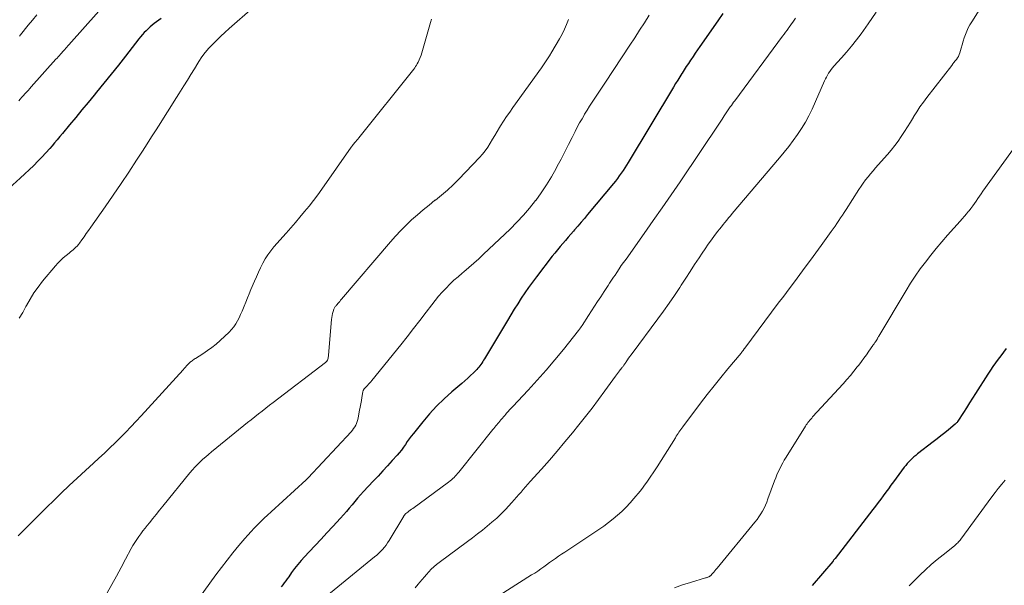
# Model space of a CAD drawing. Units: feet. Extents: x 2030000 to 2035018, y 540000 to 545000.
# Drawn here: x 2030269 to 2030439, y 540660 to 540758 of the extents above; entities that cross this region are included whole.
import ezdxf

# ---------------------------------------------------------------- set-up
doc = ezdxf.new("R2010")
doc.units = ezdxf.units.FT
doc.header["$LTSCALE"] = 100
doc.header["$MEASUREMENT"] = 0
doc.layers.add('CONTOUR INDEX', color=32, linetype='Continuous', lineweight=25)
doc.layers.add('CONTOUR INTERMEDIATE', color=40, linetype='Continuous', lineweight=15)

msp = doc.modelspace()

# ---------------------------------------------------------------- linework, layer by layer
at = {"layer": 'CONTOUR INDEX', "flags": 128}
for points, elevation in [([(2030390.69, 540758.75), (2030389.8, 540757.49), (2030386.7, 540753.06), (2030386.3, 540752.48), (2030385.9, 540751.9), (2030385.51, 540751.31), (2030385.12, 540750.73), (2030385.08, 540750.67), (2030384.71, 540750.11), (2030384.34, 540749.55), (2030383.98, 540748.98), (2030383.62, 540748.41), (2030383.6, 540748.38), (2030383.23, 540747.79), (2030382.86, 540747.2), (2030382.5, 540746.61), (2030382.14, 540746.02), (2030374.28, 540732.97), (2030373.98, 540732.49), (2030373.69, 540732.02), (2030373.38, 540731.55), (2030373.06, 540731.09), (2030372.74, 540730.63), (2030372.41, 540730.18), (2030372.06, 540729.74), (2030371.71, 540729.31), (2030367.23, 540723.92), (2030366.68, 540723.26), (2030366.12, 540722.6), (2030365.56, 540721.95), (2030365, 540721.3), (2030364.81, 540721.08), (2030364.34, 540720.55), (2030363.87, 540720.01), (2030363.4, 540719.47), (2030362.94, 540718.93), (2030362.47, 540718.38), (2030362.02, 540717.84), (2030361.57, 540717.28), (2030361.13, 540716.72), (2030358.37, 540713.13), (2030357.69, 540712.23), (2030357.02, 540711.32), (2030356.38, 540710.39), (2030355.75, 540709.45), (2030355.13, 540708.5), (2030354.53, 540707.54), (2030353.93, 540706.58), (2030353.34, 540705.61), (2030349.37, 540698.95), (2030349.22, 540698.71), (2030349.07, 540698.47), (2030348.92, 540698.23), (2030348.76, 540698), (2030348.6, 540697.77), (2030348.42, 540697.54), (2030348.23, 540697.33), (2030348.04, 540697.13), (2030347.46, 540696.56), (2030346.97, 540696.08), (2030346.47, 540695.61), (2030345.95, 540695.15), (2030345.44, 540694.7), (2030343.72, 540693.23), (2030342.37, 540692.01), (2030341.07, 540690.75), (2030339.85, 540689.41), (2030338.67, 540688.03), (2030337.07, 540686.04), (2030336.7, 540685.58), (2030336.35, 540685.1), (2030336, 540684.62), (2030335.67, 540684.13), (2030335.33, 540683.64), (2030334.98, 540683.17), (2030334.61, 540682.71), (2030334.23, 540682.26), (2030333.4, 540681.33), (2030332.58, 540680.44), (2030331.77, 540679.54), (2030330.94, 540678.65), (2030330.11, 540677.77), (2030328.41, 540675.96), (2030327.9, 540675.4), (2030327.4, 540674.84), (2030326.91, 540674.26), (2030326.43, 540673.68), (2030325.95, 540673.09), (2030325.46, 540672.51), (2030324.96, 540671.95), (2030324.45, 540671.39), (2030323.08, 540669.9), (2030322.07, 540668.81), (2030321.06, 540667.72), (2030320.04, 540666.64), (2030319.01, 540665.56), (2030318.19, 540664.69), (2030317.59, 540664.04), (2030317.02, 540663.37), (2030316.48, 540662.67), (2030315.96, 540661.95), (2030315.46, 540661.22), (2030315.21, 540660.86), (2030314.95, 540660.5), (2030314.69, 540660.15), (2030314.42, 540659.8), (2030314.14, 540659.46)], 860), ([(2030293.37, 540757.87), (2030292.17, 540757), (2030291.8, 540756.71), (2030291.43, 540756.41), (2030291.09, 540756.1), (2030290.75, 540755.77), (2030290.42, 540755.44), (2030290.11, 540755.09), (2030289.8, 540754.73), (2030289.51, 540754.37), (2030287.18, 540751.38), (2030285.94, 540749.81), (2030284.69, 540748.24), (2030283.44, 540746.68), (2030282.17, 540745.13), (2030281.75, 540744.62), (2030280.69, 540743.33), (2030279.62, 540742.05), (2030278.56, 540740.76), (2030277.5, 540739.47), (2030276.26, 540737.99), (2030275.81, 540737.45), (2030275.36, 540736.9), (2030274.9, 540736.37), (2030274.45, 540735.83), (2030274.05, 540735.37), (2030273.39, 540734.62), (2030272.7, 540733.88), (2030272, 540733.16), (2030271.28, 540732.45), (2030268.95, 540730.24), (2030267.02, 540728.48)], 880), ([(2030439.79, 540700.75), (2030439.33, 540700.12), (2030438.86, 540699.49), (2030438.39, 540698.87), (2030437.92, 540698.25), (2030437.47, 540697.61), (2030437.03, 540696.97), (2030436.6, 540696.31), (2030434.48, 540692.98), (2030433.95, 540692.15), (2030433.42, 540691.33), (2030432.9, 540690.5), (2030432.37, 540689.68), (2030431.41, 540688.18), (2030431.36, 540688.1), (2030431.31, 540688.03), (2030431.25, 540687.96), (2030431.19, 540687.89), (2030431.13, 540687.83), (2030431.07, 540687.76), (2030431.01, 540687.7), (2030430.94, 540687.64), (2030429.78, 540686.68), (2030429.13, 540686.14), (2030428.47, 540685.61), (2030427.8, 540685.08), (2030427.14, 540684.57), (2030424.4, 540682.48), (2030424.09, 540682.23), (2030423.77, 540681.97), (2030423.47, 540681.7), (2030423.18, 540681.42), (2030422.9, 540681.13), (2030422.62, 540680.82), (2030422.36, 540680.51), (2030422.11, 540680.19), (2030420.25, 540677.67), (2030419.8, 540677.07), (2030419.36, 540676.47), (2030418.92, 540675.87), (2030418.48, 540675.26), (2030418.04, 540674.66), (2030417.59, 540674.06), (2030417.14, 540673.46), (2030416.68, 540672.87), (2030410.12, 540664.38), (2030410.07, 540664.32), (2030410.02, 540664.26), (2030409.97, 540664.19), (2030409.92, 540664.13), (2030409.87, 540664.07), (2030409.82, 540664.01), (2030409.77, 540663.95), (2030409.72, 540663.89), (2030406.18, 540659.73)], 840)]:
    msp.add_lwpolyline(points, dxfattribs=dict(at, elevation=elevation))
at = {"layer": 'CONTOUR INTERMEDIATE', "flags": 128}
for points, elevation in [([(2030436.51, 540761.71), (2030433.82, 540757.33), (2030433.5, 540756.8), (2030433.21, 540756.25), (2030432.95, 540755.69), (2030432.71, 540755.11), (2030432.5, 540754.53), (2030432.3, 540753.94), (2030432.12, 540753.35), (2030431.95, 540752.75), (2030431.73, 540751.92), (2030431.63, 540751.62), (2030431.5, 540751.32), (2030431.34, 540751.05), (2030431.15, 540750.79), (2030430.94, 540750.54), (2030430.73, 540750.28), (2030430.53, 540750.03), (2030430.33, 540749.77), (2030426.03, 540744.23), (2030425.42, 540743.41), (2030424.83, 540742.58), (2030424.27, 540741.73), (2030423.73, 540740.87), (2030423.7, 540740.81), (2030423.18, 540739.96), (2030422.66, 540739.13), (2030422.13, 540738.3), (2030421.59, 540737.47), (2030421.03, 540736.67), (2030420.45, 540735.87), (2030419.83, 540735.11), (2030419.2, 540734.35), (2030417.58, 540732.52), (2030417.14, 540732.01), (2030416.7, 540731.5), (2030416.26, 540730.98), (2030415.83, 540730.46), (2030415.41, 540729.93), (2030415, 540729.39), (2030414.62, 540728.84), (2030414.24, 540728.27), (2030412.03, 540724.8), (2030411.72, 540724.32), (2030411.41, 540723.84), (2030411.09, 540723.36), (2030410.78, 540722.89), (2030410.45, 540722.41), (2030410.13, 540721.94), (2030409.8, 540721.47), (2030409.46, 540721.01), (2030407.7, 540718.58), (2030406.78, 540717.32), (2030405.86, 540716.06), (2030404.93, 540714.81), (2030404.01, 540713.56), (2030403.08, 540712.31), (2030402.15, 540711.06), (2030401.22, 540709.81), (2030400.28, 540708.57), (2030394.46, 540700.8), (2030394.42, 540700.75), (2030394.39, 540700.7), (2030394.36, 540700.66), (2030394.33, 540700.61), (2030394.29, 540700.56), (2030394.26, 540700.52), (2030394.23, 540700.47), (2030394.19, 540700.42), (2030394.12, 540700.32), (2030394.05, 540700.23), (2030393.98, 540700.13), (2030393.9, 540700.04), (2030393.83, 540699.95), (2030391.54, 540697.21), (2030390.34, 540695.74), (2030389.15, 540694.26), (2030387.97, 540692.77), (2030386.82, 540691.26), (2030383.74, 540687.18), (2030383.57, 540686.96), (2030383.4, 540686.73), (2030383.23, 540686.49), (2030383.07, 540686.26), (2030382.91, 540686.02), (2030382.76, 540685.78), (2030382.6, 540685.54), (2030382.45, 540685.3), (2030379.28, 540680.28), (2030378.94, 540679.74), (2030378.59, 540679.2), (2030378.23, 540678.66), (2030377.87, 540678.12), (2030377.5, 540677.6), (2030377.13, 540677.08), (2030376.73, 540676.57), (2030376.33, 540676.07), (2030375.26, 540674.77), (2030374.6, 540674), (2030373.91, 540673.26), (2030373.18, 540672.55), (2030372.43, 540671.87), (2030371.65, 540671.23), (2030370.85, 540670.6), (2030370.03, 540670), (2030369.19, 540669.43), (2030363.81, 540665.85), (2030363.28, 540665.5), (2030362.75, 540665.14), (2030362.22, 540664.77), (2030361.7, 540664.41), (2030361.17, 540664.03), (2030360.66, 540663.67), (2030360.15, 540663.3), (2030359.64, 540662.94), (2030359.12, 540662.57), (2030358.6, 540662.22), (2030358.08, 540661.87), (2030357.55, 540661.53), (2030349.82, 540656.66)], 848), ([(2030309.27, 540759.71), (2030305.13, 540756.13), (2030304.4, 540755.48), (2030303.68, 540754.82), (2030302.98, 540754.15), (2030302.29, 540753.46), (2030301.63, 540752.74), (2030301, 540752), (2030300.43, 540751.22), (2030299.89, 540750.41), (2030299.71, 540750.12), (2030299.11, 540749.14), (2030298.5, 540748.17), (2030297.9, 540747.19), (2030297.29, 540746.22), (2030296.41, 540744.81), (2030295.63, 540743.57), (2030294.85, 540742.33), (2030294.07, 540741.1), (2030293.28, 540739.87), (2030292.49, 540738.63), (2030291.7, 540737.4), (2030290.91, 540736.17), (2030290.12, 540734.94), (2030289.08, 540733.33), (2030287.76, 540731.3), (2030286.42, 540729.29), (2030285.05, 540727.29), (2030283.67, 540725.3), (2030281.16, 540721.73), (2030280.77, 540721.19), (2030280.39, 540720.64), (2030280, 540720.1), (2030279.61, 540719.55), (2030279.19, 540718.97), (2030279.01, 540718.73), (2030278.81, 540718.49), (2030278.59, 540718.27), (2030278.37, 540718.06), (2030278.13, 540717.85), (2030277.89, 540717.65), (2030277.65, 540717.46), (2030277.41, 540717.26), (2030276.88, 540716.85), (2030276.38, 540716.43), (2030275.9, 540716), (2030275.46, 540715.54), (2030275.03, 540715.05), (2030272.81, 540712.39), (2030272.04, 540711.39), (2030271.31, 540710.36), (2030270.65, 540709.29), (2030270.03, 540708.19), (2030269.93, 540707.99), (2030269.37, 540706.98), (2030268.76, 540706.01)], 876), ([(2030282.53, 540759.13), (2030277.36, 540753.33), (2030277.18, 540753.13), (2030277.01, 540752.93), (2030276.83, 540752.73), (2030276.65, 540752.53), (2030276.47, 540752.33), (2030276.29, 540752.13), (2030276.12, 540751.93), (2030275.94, 540751.73), (2030275.91, 540751.7), (2030275.72, 540751.48), (2030275.52, 540751.26), (2030275.33, 540751.04), (2030275.13, 540750.82), (2030270.85, 540746.04), (2030270.58, 540745.74), (2030270.3, 540745.44), (2030270.03, 540745.14), (2030269.76, 540744.84), (2030269.49, 540744.54), (2030269.21, 540744.24), (2030268.94, 540743.94), (2030268.67, 540743.64)], 884), ([(2030271.79, 540758.49), (2030271.05, 540757.61), (2030270.32, 540756.72), (2030268.99, 540755.08), (2030268.8, 540754.85)], 888), ([(2030377.93, 540758.45), (2030377.1, 540757.15), (2030376.26, 540755.85), (2030375.42, 540754.56), (2030374.57, 540753.28), (2030370.33, 540746.86), (2030369.87, 540746.17), (2030369.41, 540745.48), (2030368.95, 540744.79), (2030368.5, 540744.1), (2030368.04, 540743.41), (2030367.6, 540742.71), (2030367.16, 540742.01), (2030366.73, 540741.3), (2030366.71, 540741.27), (2030366.28, 540740.53), (2030365.86, 540739.8), (2030365.46, 540739.05), (2030365.07, 540738.3), (2030364.57, 540737.3), (2030363.93, 540736.05), (2030363.29, 540734.8), (2030362.65, 540733.55), (2030362, 540732.31), (2030361.78, 540731.89), (2030360.98, 540730.46), (2030360.14, 540729.06), (2030359.22, 540727.71), (2030358.26, 540726.39), (2030358.24, 540726.36), (2030357.2, 540725.06), (2030356.12, 540723.81), (2030354.99, 540722.6), (2030353.82, 540721.43), (2030349.22, 540717.05), (2030348.39, 540716.28), (2030347.54, 540715.51), (2030346.68, 540714.77), (2030345.81, 540714.04), (2030345.53, 540713.8), (2030344.8, 540713.18), (2030344.09, 540712.55), (2030343.4, 540711.89), (2030342.73, 540711.22), (2030342.07, 540710.52), (2030341.44, 540709.81), (2030340.83, 540709.07), (2030340.25, 540708.32), (2030339.25, 540707.01), (2030338.17, 540705.59), (2030337.09, 540704.18), (2030335.98, 540702.79), (2030334.87, 540701.4), (2030329.84, 540695.2), (2030329.66, 540694.98), (2030329.48, 540694.77), (2030329.3, 540694.56), (2030329.11, 540694.35), (2030328.83, 540694.06), (2030328.78, 540694), (2030328.72, 540693.94), (2030328.67, 540693.88), (2030328.61, 540693.83), (2030328.56, 540693.77), (2030328.5, 540693.71), (2030328.46, 540693.65), (2030328.42, 540693.58), (2030328.41, 540693.56), (2030328.37, 540693.48), (2030328.33, 540693.39), (2030328.31, 540693.31), (2030328.29, 540693.22), (2030328.14, 540692.28), (2030328.06, 540691.72), (2030327.96, 540691.16), (2030327.86, 540690.61), (2030327.75, 540690.05), (2030327.5, 540688.76), (2030327.42, 540688.43), (2030327.32, 540688.1), (2030327.2, 540687.78), (2030327.06, 540687.47), (2030326.89, 540687.17), (2030326.71, 540686.88), (2030326.5, 540686.6), (2030326.28, 540686.34), (2030318.83, 540678.34), (2030318.78, 540678.29), (2030318.74, 540678.25), (2030318.7, 540678.2), (2030318.66, 540678.16), (2030318.61, 540678.12), (2030318.57, 540678.08), (2030318.53, 540678.04), (2030318.48, 540678), (2030312.39, 540672.46), (2030311.8, 540671.91), (2030311.21, 540671.35), (2030310.63, 540670.79), (2030310.05, 540670.21), (2030309.49, 540669.63), (2030308.94, 540669.04), (2030308.4, 540668.44), (2030307.86, 540667.83), (2030306.82, 540666.61), (2030305.78, 540665.37), (2030304.77, 540664.12), (2030303.79, 540662.84), (2030302.83, 540661.54), (2030298.39, 540655.41)], 864), ([(2030403.25, 540757.91), (2030403.04, 540757.58), (2030402.82, 540757.26), (2030402.6, 540756.95), (2030402.37, 540756.63), (2030402.14, 540756.32), (2030402.08, 540756.23), (2030401.81, 540755.87), (2030401.55, 540755.51), (2030401.29, 540755.16), (2030401.02, 540754.8), (2030392.74, 540743.64), (2030392.54, 540743.38), (2030392.35, 540743.11), (2030392.16, 540742.84), (2030391.97, 540742.57), (2030391.62, 540742.06), (2030391.26, 540741.54), (2030390.91, 540741.01), (2030390.55, 540740.48), (2030390.19, 540739.95), (2030383.27, 540729.63), (2030381.74, 540727.37), (2030380.19, 540725.12), (2030378.63, 540722.88), (2030377.05, 540720.65), (2030373.9, 540716.24), (2030373.49, 540715.66), (2030373.09, 540715.09), (2030372.7, 540714.51), (2030372.3, 540713.92), (2030372, 540713.47), (2030371.76, 540713.11), (2030371.53, 540712.75), (2030371.29, 540712.4), (2030371.06, 540712.04), (2030370.82, 540711.68), (2030370.58, 540711.32), (2030370.35, 540710.96), (2030370.11, 540710.6), (2030369.51, 540709.71), (2030368.98, 540708.9), (2030368.45, 540708.09), (2030367.92, 540707.28), (2030367.4, 540706.46), (2030366.3, 540704.74), (2030366.15, 540704.52), (2030366, 540704.3), (2030365.84, 540704.09), (2030365.68, 540703.88), (2030363.05, 540700.57), (2030361.58, 540698.76), (2030360.07, 540696.98), (2030358.52, 540695.24), (2030356.94, 540693.53), (2030354.28, 540690.72), (2030354, 540690.43), (2030353.73, 540690.14), (2030353.46, 540689.84), (2030353.2, 540689.54), (2030353.08, 540689.4), (2030352.88, 540689.17), (2030352.68, 540688.93), (2030352.48, 540688.69), (2030352.28, 540688.45), (2030352.23, 540688.38), (2030352.06, 540688.17), (2030351.88, 540687.96), (2030351.71, 540687.75), (2030351.54, 540687.54), (2030351.36, 540687.33), (2030351.19, 540687.12), (2030351.02, 540686.91), (2030350.84, 540686.7), (2030344.92, 540679.33), (2030344.73, 540679.1), (2030344.52, 540678.87), (2030344.31, 540678.64), (2030344.1, 540678.42), (2030343.87, 540678.22), (2030343.64, 540678.01), (2030343.41, 540677.82), (2030343.16, 540677.63), (2030336.94, 540673.06), (2030336.72, 540672.9), (2030336.5, 540672.74), (2030336.29, 540672.57), (2030336.07, 540672.4), (2030335.76, 540672.16), (2030335.71, 540672.11), (2030335.65, 540672.06), (2030335.6, 540672.01), (2030335.55, 540671.96), (2030335.51, 540671.9), (2030335.46, 540671.84), (2030335.42, 540671.78), (2030335.38, 540671.72), (2030332.84, 540667.49), (2030332.59, 540667.09), (2030332.32, 540666.7), (2030332.03, 540666.33), (2030331.72, 540665.97), (2030331.4, 540665.63), (2030331.06, 540665.29), (2030330.71, 540664.98), (2030330.35, 540664.67), (2030320.78, 540656.91)], 856), ([(2030417.22, 540758.95), (2030415.85, 540756.97), (2030414.62, 540755.25), (2030413.82, 540754.17), (2030412.99, 540753.1), (2030412.12, 540752.07), (2030411.22, 540751.06), (2030409.91, 540749.63), (2030409.66, 540749.34), (2030409.43, 540749.05), (2030409.21, 540748.73), (2030409, 540748.42), (2030408.81, 540748.09), (2030408.62, 540747.75), (2030408.45, 540747.41), (2030408.29, 540747.07), (2030406.14, 540742.18), (2030405.59, 540741.03), (2030404.99, 540739.91), (2030404.33, 540738.83), (2030403.62, 540737.77), (2030402.87, 540736.74), (2030402.1, 540735.72), (2030401.3, 540734.73), (2030400.49, 540733.75), (2030392.3, 540724.1), (2030391.98, 540723.72), (2030391.67, 540723.34), (2030391.35, 540722.96), (2030391.04, 540722.58), (2030390.73, 540722.2), (2030390.42, 540721.81), (2030390.11, 540721.43), (2030389.81, 540721.04), (2030389.26, 540720.32), (2030388.69, 540719.57), (2030388.14, 540718.81), (2030387.6, 540718.03), (2030387.08, 540717.25), (2030386.56, 540716.46), (2030385.79, 540715.27), (2030385.02, 540714.09), (2030384.25, 540712.9), (2030383.47, 540711.71), (2030383.21, 540711.31), (2030382.3, 540709.94), (2030381.37, 540708.57), (2030380.41, 540707.23), (2030379.43, 540705.89), (2030374.94, 540699.87), (2030374.75, 540699.61), (2030374.55, 540699.34), (2030374.36, 540699.06), (2030374.17, 540698.79), (2030373.93, 540698.43), (2030373.87, 540698.34), (2030373.8, 540698.24), (2030373.73, 540698.13), (2030373.66, 540698.03), (2030373.6, 540697.94), (2030373.53, 540697.84), (2030373.45, 540697.74), (2030373.38, 540697.65), (2030373.32, 540697.58), (2030373.22, 540697.45), (2030373.11, 540697.32), (2030373.01, 540697.19), (2030372.91, 540697.06), (2030372.76, 540696.87), (2030372.59, 540696.64), (2030372.42, 540696.42), (2030372.25, 540696.19), (2030372.08, 540695.96), (2030370.24, 540693.42), (2030369.14, 540691.92), (2030368.02, 540690.44), (2030366.88, 540688.98), (2030365.73, 540687.53), (2030364.61, 540686.15), (2030363.3, 540684.56), (2030361.97, 540682.98), (2030360.62, 540681.42), (2030359.26, 540679.88), (2030357.31, 540677.71), (2030356.9, 540677.26), (2030356.5, 540676.8), (2030356.1, 540676.35), (2030355.71, 540675.89), (2030355.31, 540675.44), (2030354.91, 540674.98), (2030354.51, 540674.53), (2030354.1, 540674.09), (2030353, 540672.89), (2030352.25, 540672.11), (2030351.49, 540671.36), (2030350.68, 540670.65), (2030349.86, 540669.97), (2030349.01, 540669.3), (2030348.16, 540668.64), (2030347.31, 540667.99), (2030346.44, 540667.35), (2030341.51, 540663.71), (2030341.04, 540663.34), (2030340.58, 540662.95), (2030340.15, 540662.53), (2030339.74, 540662.09), (2030339.35, 540661.64), (2030338.96, 540661.19), (2030338.57, 540660.73), (2030338.18, 540660.27), (2030337.89, 540659.92), (2030337.35, 540659.3)], 852), ([(2030340.21, 540757.77), (2030340.04, 540757.2), (2030338.52, 540751.93), (2030338.39, 540751.52), (2030338.24, 540751.11), (2030338.07, 540750.72), (2030337.88, 540750.32), (2030337.74, 540750.05), (2030337.6, 540749.81), (2030337.45, 540749.57), (2030337.3, 540749.34), (2030337.13, 540749.11), (2030327.58, 540737.21), (2030327.42, 540737.01), (2030327.25, 540736.81), (2030327.09, 540736.61), (2030326.92, 540736.41), (2030326.69, 540736.13), (2030326.64, 540736.07), (2030326.59, 540736.01), (2030326.54, 540735.94), (2030326.49, 540735.87), (2030326.44, 540735.81), (2030326.39, 540735.74), (2030326.35, 540735.67), (2030326.3, 540735.61), (2030321.22, 540728.33), (2030320.5, 540727.34), (2030319.76, 540726.35), (2030319, 540725.39), (2030318.21, 540724.45), (2030317.41, 540723.51), (2030316.61, 540722.58), (2030315.81, 540721.66), (2030315, 540720.73), (2030312.88, 540718.32), (2030312.34, 540717.66), (2030311.83, 540716.97), (2030311.38, 540716.25), (2030310.96, 540715.5), (2030310.57, 540714.73), (2030310.2, 540713.96), (2030309.85, 540713.18), (2030309.52, 540712.38), (2030308.92, 540710.94), (2030308.63, 540710.22), (2030308.33, 540709.5), (2030308.04, 540708.79), (2030307.74, 540708.07), (2030307.63, 540707.78), (2030307.38, 540707.21), (2030307.13, 540706.64), (2030306.87, 540706.08), (2030306.59, 540705.52), (2030306.29, 540704.99), (2030305.94, 540704.48), (2030305.55, 540704.01), (2030305.12, 540703.57), (2030303.59, 540702.15), (2030302.88, 540701.52), (2030302.15, 540700.93), (2030301.39, 540700.38), (2030300.6, 540699.85), (2030299.32, 540699.04), (2030299.16, 540698.94), (2030299.01, 540698.84), (2030298.86, 540698.74), (2030298.71, 540698.63), (2030298.56, 540698.52), (2030298.42, 540698.41), (2030298.28, 540698.28), (2030298.15, 540698.15), (2030297.98, 540697.97), (2030297.77, 540697.75), (2030297.56, 540697.52), (2030297.35, 540697.3), (2030297.15, 540697.07), (2030289.89, 540689.1), (2030289.02, 540688.15), (2030288.13, 540687.2), (2030287.23, 540686.27), (2030286.33, 540685.34), (2030285.41, 540684.43), (2030284.48, 540683.52), (2030283.53, 540682.64), (2030282.58, 540681.76), (2030281.64, 540680.92), (2030280.22, 540679.63), (2030278.81, 540678.32), (2030277.41, 540677), (2030276.03, 540675.67), (2030272.28, 540672.02), (2030271.34, 540671.09), (2030270.41, 540670.17), (2030269.48, 540669.23), (2030268.56, 540668.29)], 872), ([(2030363.95, 540757.72), (2030363.61, 540756.86), (2030363.24, 540756.01), (2030362.83, 540755.19), (2030362.38, 540754.38), (2030361.07, 540752.11), (2030360.64, 540751.4), (2030360.2, 540750.7), (2030359.74, 540750.01), (2030359.26, 540749.33), (2030354.31, 540742.48), (2030353.75, 540741.69), (2030353.21, 540740.9), (2030352.69, 540740.1), (2030352.18, 540739.28), (2030352, 540738.99), (2030351.59, 540738.32), (2030351.19, 540737.64), (2030350.78, 540736.97), (2030350.38, 540736.29), (2030349.96, 540735.62), (2030349.51, 540734.98), (2030349.02, 540734.37), (2030348.49, 540733.79), (2030344.92, 540730.07), (2030343.95, 540729.11), (2030342.96, 540728.18), (2030341.93, 540727.3), (2030340.87, 540726.45), (2030340.8, 540726.4), (2030339.77, 540725.58), (2030338.75, 540724.75), (2030337.75, 540723.89), (2030336.76, 540723.02), (2030335.81, 540722.11), (2030334.87, 540721.18), (2030333.98, 540720.22), (2030333.1, 540719.24), (2030324.6, 540709.27), (2030324.45, 540709.09), (2030324.29, 540708.91), (2030324.14, 540708.73), (2030323.99, 540708.55), (2030323.85, 540708.38), (2030323.77, 540708.28), (2030323.69, 540708.19), (2030323.61, 540708.09), (2030323.53, 540707.99), (2030323.46, 540707.88), (2030323.39, 540707.78), (2030323.34, 540707.66), (2030323.29, 540707.55), (2030323.16, 540707.13), (2030323.07, 540706.8), (2030322.99, 540706.47), (2030322.94, 540706.13), (2030322.9, 540705.79), (2030322.37, 540699.58), (2030322.35, 540699.4), (2030322.32, 540699.23), (2030322.28, 540699.05), (2030322.22, 540698.88), (2030322.15, 540698.72), (2030322.06, 540698.57), (2030321.94, 540698.44), (2030321.81, 540698.32), (2030312.78, 540691.41), (2030312.13, 540690.92), (2030311.49, 540690.42), (2030310.86, 540689.92), (2030310.22, 540689.42), (2030309.59, 540688.92), (2030308.96, 540688.42), (2030308.33, 540687.91), (2030307.7, 540687.4), (2030302.06, 540682.84), (2030301.56, 540682.42), (2030301.07, 540682), (2030300.58, 540681.56), (2030300.1, 540681.12), (2030299.64, 540680.66), (2030299.19, 540680.19), (2030298.76, 540679.71), (2030298.34, 540679.21), (2030293.63, 540673.43), (2030293.05, 540672.73), (2030292.47, 540672.02), (2030291.9, 540671.3), (2030291.33, 540670.59), (2030290.95, 540670.12), (2030290.57, 540669.64), (2030290.2, 540669.16), (2030289.83, 540668.66), (2030289.47, 540668.17), (2030289.12, 540667.66), (2030288.79, 540667.15), (2030288.47, 540666.62), (2030288.17, 540666.09), (2030287.19, 540664.25), (2030286.4, 540662.8), (2030285.6, 540661.34), (2030284.8, 540659.9), (2030284, 540658.45)], 868), ([(2030441.77, 540736.38), (2030435.72, 540727.97), (2030435.42, 540727.55), (2030435.13, 540727.13), (2030434.84, 540726.7), (2030434.56, 540726.27), (2030434.27, 540725.84), (2030433.97, 540725.42), (2030433.66, 540725.01), (2030433.34, 540724.6), (2030433.27, 540724.51), (2030432.9, 540724.07), (2030432.53, 540723.64), (2030432.15, 540723.2), (2030431.77, 540722.77), (2030429.6, 540720.34), (2030428.62, 540719.21), (2030427.65, 540718.07), (2030426.71, 540716.9), (2030425.78, 540715.72), (2030424.89, 540714.51), (2030424.03, 540713.28), (2030423.21, 540712.03), (2030422.42, 540710.76), (2030417.7, 540702.89), (2030417.64, 540702.8), (2030417.59, 540702.7), (2030417.54, 540702.61), (2030417.49, 540702.51), (2030417.44, 540702.4), (2030417.42, 540702.35), (2030417.4, 540702.31), (2030417.37, 540702.26), (2030417.35, 540702.22), (2030417.32, 540702.18), (2030417.3, 540702.14), (2030417.27, 540702.09), (2030417.24, 540702.05), (2030417.21, 540702.02), (2030417.17, 540701.96), (2030417.12, 540701.9), (2030417.08, 540701.84), (2030417.04, 540701.78), (2030416.97, 540701.69), (2030416.9, 540701.58), (2030416.82, 540701.48), (2030416.75, 540701.37), (2030416.67, 540701.26), (2030415.98, 540700.26), (2030415.56, 540699.65), (2030415.13, 540699.06), (2030414.68, 540698.47), (2030414.23, 540697.88), (2030413.97, 540697.55), (2030413.37, 540696.81), (2030412.77, 540696.08), (2030412.14, 540695.36), (2030411.51, 540694.65), (2030406.24, 540688.9), (2030406.07, 540688.71), (2030405.9, 540688.52), (2030405.74, 540688.32), (2030405.57, 540688.13), (2030405.42, 540687.93), (2030405.27, 540687.72), (2030405.13, 540687.51), (2030404.99, 540687.3), (2030401.63, 540681.92), (2030401.33, 540681.43), (2030401.05, 540680.94), (2030400.78, 540680.43), (2030400.53, 540679.92), (2030400.29, 540679.4), (2030400.06, 540678.87), (2030399.84, 540678.34), (2030399.64, 540677.81), (2030398.5, 540674.69), (2030398.29, 540674.15), (2030398.06, 540673.63), (2030397.81, 540673.11), (2030397.54, 540672.6), (2030397.25, 540672.1), (2030396.94, 540671.62), (2030396.6, 540671.15), (2030396.25, 540670.7), (2030389.69, 540662.7), (2030389.49, 540662.46), (2030389.29, 540662.23), (2030389.09, 540662.01), (2030388.88, 540661.78), (2030388.52, 540661.41), (2030388.49, 540661.38), (2030388.45, 540661.35), (2030388.41, 540661.31), (2030388.37, 540661.29), (2030388.33, 540661.26), (2030388.29, 540661.23), (2030388.24, 540661.21), (2030388.19, 540661.19), (2030388.09, 540661.15), (2030387.99, 540661.12), (2030387.89, 540661.08), (2030387.79, 540661.05), (2030387.69, 540661.02), (2030385.08, 540660.25), (2030383.68, 540659.8), (2030382.31, 540659.3)], 844), ([(2030439.58, 540677.94), (2030438.99, 540677.23), (2030438.41, 540676.52), (2030437.84, 540675.79), (2030437.29, 540675.06), (2030431.89, 540667.71), (2030431.77, 540667.56), (2030431.64, 540667.4), (2030431.51, 540667.25), (2030431.38, 540667.11), (2030431.24, 540666.97), (2030431.1, 540666.84), (2030430.95, 540666.71), (2030430.79, 540666.58), (2030428.83, 540665.03), (2030427.8, 540664.19), (2030426.79, 540663.33), (2030425.81, 540662.44), (2030424.84, 540661.53), (2030423.9, 540660.59), (2030422.98, 540659.64)], 836)]:
    msp.add_lwpolyline(points, dxfattribs=dict(at, elevation=elevation))

doc.saveas('drawing.dxf')
